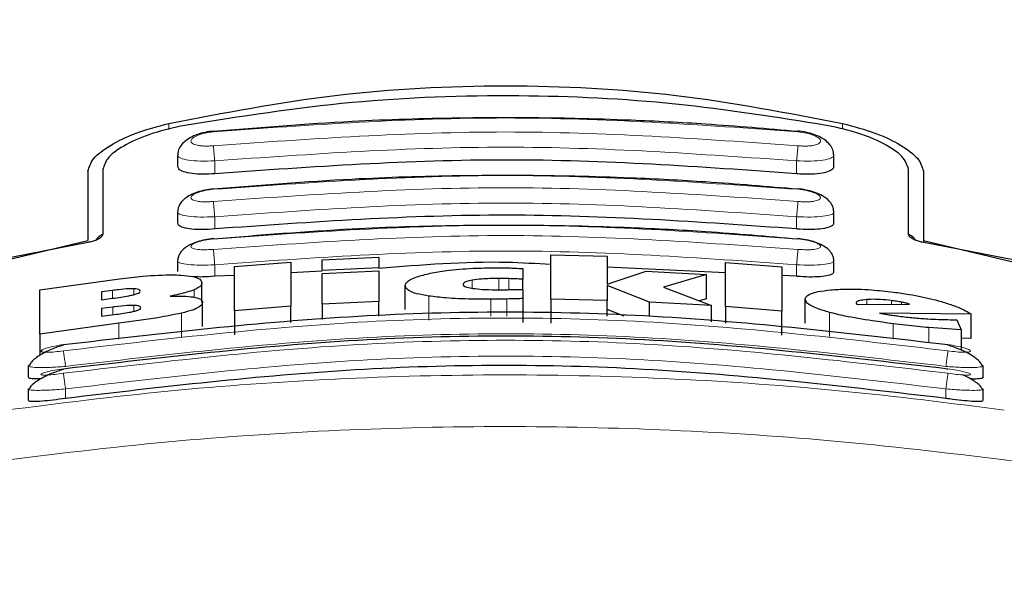
# Model space of a CAD drawing. Units: millimetres. Extents: x 0 to 210, y 0 to 297.
# Drawn here: x 145 to 147, y 232 to 233 of the extents above; entities that cross this region are included whole.
import ezdxf

# ---------------------------------------------------------------- set-up
doc = ezdxf.new("R2010")
doc.units = ezdxf.units.MM
doc.styles.add('SLDTEXTSTYLE0', font='TXT', dxfattribs={"width": 0.75})
doc.dimstyles.new('SLDDIMSTYLE3', dxfattribs={"dimtxt": 3.5, "dimasz": 3.302, "dimexe": 0, "dimexo": 0.0625, "dimgap": 0.875, "dimtad": 1, "dimlfac": 20, "dimrnd": 1e-09, "dimzin": 12, "dimdsep": 46, "dimtxsty": 'SLDTEXTSTYLE0', "dimsah": 1, "dimcen": 0.09, "dimadec": 0, "dimazin": 3, "dimtfac": 1, "dimtofl": 0, "dimtmove": 0, "dimatfit": 3, "dimfxl": 0, "dimfrac": 2, "dimtolj": 1, "dimtzin": 12, "dimarcsym": 0})

# ---------------------------------------------------------------- blocks, each defined once
blk = doc.blocks.new('_D_7')
at = {"color": 7, "linetype": 'Continuous', "lineweight": 0}
for p, q in [((143.2062, 233.5849), (143.2062, 215.3774)), ((165.7062, 233.5849), (165.7062, 215.3774)), ((165.7062, 216.3774), (143.2062, 216.3774))]:
    blk.add_line(p, q, dxfattribs=at)
at = {"color": 7, "linetype": 'Continuous', "lineweight": 18}
for points in [[(143.2062, 216.3774), (146.5082, 215.8774), (146.5082, 216.8774)], [(165.7062, 216.3774), (162.4042, 216.8774), (162.4042, 215.8774)]]:
    blk.add_solid(points, dxfattribs=at)
at = {"color": 7, "linetype": 'Continuous', "lineweight": 18, "insert": (150.577, 220.8891), "char_height": 3.5, "attachment_point": 1, "style": 'SLDTEXTSTYLE0'}
blk.add_mtext('450', dxfattribs=at)
blk = doc.blocks.new('_D_8')
at = {"color": 7, "linetype": 'Continuous', "lineweight": 0}
for p, q in [((141.4561, 234.4488), (141.4561, 207.3471)), ((167.4562, 234.4488), (167.4562, 207.3471)), ((167.4562, 208.3471), (141.4561, 208.3471))]:
    blk.add_line(p, q, dxfattribs=at)
at = {"color": 7, "linetype": 'Continuous', "lineweight": 18}
for points in [[(141.4561, 208.3471), (144.7581, 207.8471), (144.7581, 208.8471)], [(167.4562, 208.3471), (164.1542, 208.8471), (164.1542, 207.8471)]]:
    blk.add_solid(points, dxfattribs=at)
at = {"color": 7, "linetype": 'Continuous', "lineweight": 18, "insert": (150.577, 212.8588), "char_height": 3.5, "attachment_point": 1, "style": 'SLDTEXTSTYLE0'}
blk.add_mtext('520', dxfattribs=at)

msp = doc.modelspace()

# ---------------------------------------------------------------- linework, layer by layer
at = {"color": 8, "linetype": 'Continuous', "lineweight": 18}
for p, q in [((145.16664, 232.74691), (145.16664, 232.73696)), ((146.29567, 232.73732), (146.29567, 232.74691)), ((145.24365, 232.66264), (145.24365, 232.6842)), ((146.21865, 232.66264), (146.21865, 232.6842)), ((145.24365, 232.57016), (145.24364, 232.59056)), ((146.21865, 232.57016), (146.21865, 232.59056)), ((145.24365, 232.49083), (145.24364, 232.51012)), ((146.21865, 232.49083), (146.21865, 232.51012)), ((145.67517, 232.47064), (145.67517, 232.48435)), ((145.71943, 232.46824), (145.71943, 232.48721)), ((145.73637, 232.46841), (145.73637, 232.48691)), ((145.07216, 232.45393), (145.07216, 232.46705)), ((145.10796, 232.46004), (145.10796, 232.46988)), ((145.20905, 232.45577), (145.20905, 232.46825)), ((145.60249, 232.41751), (145.60249, 232.45765)), ((145.70604, 232.42405), (145.70604, 232.45237)), ((145.73282, 232.42405), (145.73282, 232.4527)), ((146.3361, 232.44357), (146.3361, 232.45179)), ((146.37735, 232.44392), (146.37735, 232.45013)), ((146.39457, 232.44407), (146.39457, 232.44742)), ((145.07271, 232.42631), (145.07271, 232.43919)), ((145.10823, 232.43218), (145.10823, 232.4419)), ((145.18808, 232.38872), (145.18808, 232.42906)), ((146.27367, 232.38998), (146.27367, 232.43033)), ((145.08282, 232.38534), (145.08282, 232.41225)), ((146.38036, 232.38526), (146.38036, 232.41134)), ((146.4402, 232.37947), (146.4402, 232.40472)), ((144.99365, 232.30208), (144.99365, 232.28614)), ((146.46865, 232.28614), (146.46865, 232.30208))]:
    msp.add_line(p, q, dxfattribs=at)
at = {"color": 7, "linetype": 'Continuous', "lineweight": 25}
for p, q in [((145.18115, 232.69378), (145.18115, 232.67573)), ((146.28115, 232.67574), (146.28115, 232.69378)), ((145.03115, 232.66696), (145.03115, 232.55093)), ((145.05615, 232.6698), (145.05615, 232.56121)), ((146.40615, 232.56121), (146.40615, 232.6698)), ((146.43115, 232.66696), (146.43115, 232.55093)), ((145.18115, 232.59859), (145.18115, 232.58068)), ((146.28115, 232.58069), (146.28115, 232.59859)), ((144.75939, 232.48615), (145.03115, 232.55093)), ((145.03065, 232.54747), (144.77717, 232.49779)), ((146.43115, 232.55093), (146.70292, 232.48615)), ((146.43115, 232.55093), (146.43115, 232.54758)), ((146.68259, 232.49837), (146.43165, 232.54747)), ((145.80659, 232.45259), (145.80659, 232.52669)), ((145.80659, 232.52669), (145.90113, 232.52445)), ((145.18115, 232.51664), (145.18115, 232.49884)), ((145.27654, 232.50728), (145.37107, 232.51473)), ((145.37107, 232.51473), (145.37107, 232.44056)), ((145.4238, 232.51813), (145.51834, 232.52287)), ((145.4238, 232.50033), (145.4238, 232.51813)), ((145.51834, 232.52287), (145.51834, 232.50507)), ((145.90113, 232.52445), (145.90113, 232.47749)), ((146.09921, 232.44), (146.09921, 232.51417)), ((146.09921, 232.51417), (146.19375, 232.50657)), ((146.28115, 232.49885), (146.28115, 232.51664)), ((145.27654, 232.49238), (145.24365, 232.49083)), ((145.27654, 232.43307), (145.27654, 232.50728)), ((145.4238, 232.49932), (145.37107, 232.49684)), ((145.51834, 232.50507), (145.4238, 232.50033)), ((145.4238, 232.50033), (145.4238, 232.50031)), ((145.4238, 232.49536), (145.51834, 232.50011)), ((145.4238, 232.44398), (145.4238, 232.49536)), ((145.51834, 232.50506), (145.51834, 232.50507)), ((145.51834, 232.50011), (145.51834, 232.44875)), ((145.7596, 232.50371), (145.7596, 232.48588)), ((146.09921, 232.49651), (145.90113, 232.50594)), ((145.90113, 232.47749), (145.9667, 232.49913)), ((145.9667, 232.49913), (146.06752, 232.49356)), ((146.06752, 232.49356), (145.99566, 232.47278)), ((146.06752, 232.4532), (146.06752, 232.49356)), ((146.19375, 232.50657), (146.19375, 232.43236)), ((146.21865, 232.49083), (146.19375, 232.49201)), ((144.95031, 232.46813), (145.08391, 232.4867)), ((145.22216, 232.44736), (145.22216, 232.47985)), ((145.56287, 232.43513), (145.56287, 232.47534)), ((145.7596, 232.46919), (145.7596, 232.48588)), ((145.90113, 232.47529), (145.90113, 232.45034)), ((145.97216, 232.44751), (145.90113, 232.47529)), ((144.95031, 232.39371), (144.95031, 232.46813)), ((145.07216, 232.46705), (145.05386, 232.46467)), ((145.05386, 232.46467), (145.05386, 232.45155)), ((145.7596, 232.46893), (145.7596, 232.45341)), ((145.99566, 232.47278), (146.07626, 232.44159)), ((145.05386, 232.45155), (145.07216, 232.45393)), ((145.22326, 232.40657), (145.22326, 232.44694)), ((145.51834, 232.44875), (145.4238, 232.44398)), ((145.4238, 232.44398), (145.4238, 232.41829)), ((145.51834, 232.42405), (145.51834, 232.44875)), ((145.7596, 232.45341), (145.7596, 232.4133)), ((145.90113, 232.45034), (145.80659, 232.45259)), ((145.80659, 232.45259), (145.80659, 232.41247)), ((145.90113, 232.42405), (145.90113, 232.45034)), ((146.07626, 232.44159), (145.97216, 232.44751)), ((145.97216, 232.42405), (145.97216, 232.44751)), ((146.06752, 232.4532), (146.05532, 232.44969)), ((146.23309, 232.41217), (146.23309, 232.45254)), ((146.31861, 232.44618), (146.31888, 232.44492)), ((146.31888, 232.44492), (146.32025, 232.44344)), ((146.32025, 232.44344), (146.40768, 232.44418)), ((145.07271, 232.43919), (145.05386, 232.43674)), ((145.05386, 232.43674), (145.05386, 232.42386)), ((145.05386, 232.42386), (145.07517, 232.42663)), ((145.37107, 232.44056), (145.27654, 232.43307)), ((145.27654, 232.43307), (145.27654, 232.39281)), ((145.37107, 232.4132), (145.37107, 232.44056)), ((145.92939, 232.42405), (145.90113, 232.43508)), ((146.07626, 232.41464), (146.07626, 232.44159)), ((146.19375, 232.43236), (146.09921, 232.44)), ((146.09921, 232.44), (146.09921, 232.41243)), ((146.19375, 232.39209), (146.19375, 232.43236)), ((146.51123, 232.42738), (146.35741, 232.42917)), ((146.51123, 232.3867), (146.51123, 232.42738)), ((145.08282, 232.41225), (144.95031, 232.39371)), ((146.48719, 232.41809), (146.49457, 232.40092)), ((144.95031, 232.39371), (144.95031, 232.35822)), ((146.49457, 232.40092), (146.4402, 232.40472)), ((146.49457, 232.40092), (146.49457, 232.36718)), ((146.51123, 232.3867), (146.49457, 232.38692)), ((144.93118, 232.34097), (144.93427, 232.34316)), ((146.528, 232.34318), (146.53113, 232.34097)), ((144.93115, 232.34098), (144.93115, 232.32201)), ((146.53115, 232.32203), (146.53115, 232.34098)), ((144.93115, 232.30175), (144.93115, 232.2828)), ((144.93116, 232.30175), (144.93418, 232.30344)), ((146.5281, 232.30346), (146.53114, 232.30175)), ((146.53115, 232.28281), (146.53115, 232.30175))]:
    msp.add_line(p, q, dxfattribs=at)
for points, knots in [([(145.16664, 232.74691), (145.25897, 232.76471), (145.4436, 232.80033), (145.73115, 232.81487), (146.0187, 232.80033), (146.20334, 232.76471), (146.29567, 232.74691)], [0, 0, 0, 0, 0.2500396, 0.4999981, 0.7499594, 1, 1, 1, 1]), ([(146.26879, 232.74377), (146.18493, 232.75715), (146.01569, 232.78414), (145.74782, 232.7968), (145.47019, 232.78721), (145.28641, 232.75836), (145.19352, 232.74377)], [0, 0, 0, 0, 0.2377077, 0.4797224, 0.7370274, 1, 1, 1, 1]), ([(146.22089, 232.73337), (146.16936, 232.7378), (146.07635, 232.74579), (145.95161, 232.75214), (145.85543, 232.75518), (145.75918, 232.75669), (145.63478, 232.75625), (145.45578, 232.75089), (145.31886, 232.7397), (145.24142, 232.73337)], [0, 0, 0, 0, 0.1581682, 0.2854878, 0.3819442, 0.4524815, 0.579889, 0.7624009, 1, 1, 1, 1]), ([(145.03115, 232.66696), (145.03311, 232.67391), (145.037, 232.6877), (145.06655, 232.71032), (145.10953, 232.73166), (145.1476, 232.74182), (145.16664, 232.74691)], [0, 0, 0, 0, 0.2528098, 0.5020837, 0.7510451, 1, 1, 1, 1]), ([(145.19352, 232.74377), (145.17459, 232.73952), (145.13677, 232.73102), (145.0928, 232.71165), (145.06219, 232.69026), (145.05816, 232.67661), (145.05615, 232.6698)], [0, 0, 0, 0, 0.2440355, 0.4875417, 0.7444773, 1, 1, 1, 1]), ([(146.40615, 232.6698), (146.40396, 232.67691), (146.39959, 232.69114), (146.36598, 232.71378), (146.32066, 232.73249), (146.28431, 232.7404), (146.26879, 232.74377)], [0, 0, 0, 0, 0.2664721, 0.5328205, 0.8005421, 1, 1, 1, 1]), ([(146.29567, 232.74691), (146.31451, 232.74189), (146.3522, 232.73184), (146.39516, 232.71067), (146.42515, 232.68797), (146.42914, 232.67402), (146.43115, 232.66696)], [0, 0, 0, 0, 0.2463386, 0.4927235, 0.7432798, 1, 1, 1, 1]), ([(145.24131, 232.73417), (145.23667, 232.73356), (145.22751, 232.73236), (145.21441, 232.72866), (145.20282, 232.72364), (145.19317, 232.71719), (145.18615, 232.70944), (145.18207, 232.70182), (145.18177, 232.69668), (145.18166, 232.69475)], [0, 0, 0, 0, 0.160995, 0.3184155, 0.4729487, 0.6245391, 0.7723347, 0.9143701, 1, 1, 1, 1]), ([(146.28064, 232.69476), (146.28052, 232.6967), (146.28022, 232.70186), (146.27609, 232.70951), (146.26898, 232.71729), (146.25919, 232.72377), (146.24742, 232.72881), (146.2341, 232.7325), (146.22481, 232.73366), (146.22011, 232.73425)], [0, 0, 0, 0, 0.08523503, 0.22673659, 0.37425456, 0.52581994, 0.68056662, 0.83840484, 1, 1, 1, 1]), ([(145.24365, 232.66264), (145.23683, 232.66218), (145.22319, 232.66127), (145.20481, 232.66253), (145.19082, 232.66571), (145.18232, 232.67026), (145.1819, 232.67403), (145.18172, 232.67573)], [0, 0, 0, 0, 0.2069533, 0.413956, 0.6202789, 0.8293929, 1, 1, 1, 1]), ([(146.21865, 232.66264), (146.05688, 232.67412), (145.73189, 232.69719), (145.40688, 232.67419), (145.24365, 232.66264)], [0, 0, 0, 0, 0.4977574, 1, 1, 1, 1]), ([(146.28027, 232.67574), (146.28051, 232.6749), (146.28141, 232.67174), (146.27517, 232.66727), (146.26244, 232.66324), (146.24458, 232.66147), (146.22915, 232.66173), (146.22051, 232.66248), (146.21865, 232.66264)], [0, 0, 0, 0, 0.0810377, 0.3065809, 0.5250439, 0.7362488, 0.9431719, 1, 1, 1, 1]), ([(146.22088, 232.63656), (146.16935, 232.64098), (146.07635, 232.64898), (145.95161, 232.65533), (145.85543, 232.65838), (145.75918, 232.65988), (145.63478, 232.65944), (145.45579, 232.65408), (145.31887, 232.64288), (145.24143, 232.63656)], [0, 0, 0, 0, 0.1581719, 0.2854912, 0.381946, 0.4524821, 0.5798873, 0.7623965, 1, 1, 1, 1]), ([(145.24131, 232.63743), (145.23661, 232.63681), (145.22735, 232.6356), (145.21419, 232.63203), (145.20266, 232.62727), (145.19317, 232.62123), (145.18628, 232.61402), (145.18215, 232.60666), (145.18171, 232.60149), (145.18154, 232.59937)], [0, 0, 0, 0, 0.1635371, 0.3221222, 0.4762707, 0.6257232, 0.7694357, 0.9053627, 1, 1, 1, 1]), ([(146.28077, 232.59938), (146.28058, 232.6015), (146.28014, 232.60669), (146.27597, 232.61407), (146.26899, 232.62132), (146.25936, 232.62739), (146.24766, 232.63217), (146.23427, 232.63573), (146.22489, 232.63691), (146.22012, 232.63751)], [0, 0, 0, 0, 0.0941656, 0.2296174, 0.3730958, 0.5225509, 0.6769165, 0.835908, 1, 1, 1, 1]), ([(146.21865, 232.57016), (146.05689, 232.58165), (145.73189, 232.60473), (145.40689, 232.58171), (145.24365, 232.57016)], [0, 0, 0, 0, 0.49775436, 1, 1, 1, 1]), ([(145.24365, 232.57016), (145.23677, 232.56967), (145.22301, 232.5687), (145.20451, 232.56957), (145.19053, 232.57219), (145.1822, 232.57603), (145.18191, 232.57927), (145.18178, 232.58069)], [0, 0, 0, 0, 0.2094706, 0.4189973, 0.6275352, 0.8375183, 1, 1, 1, 1]), ([(146.22087, 232.55301), (146.16935, 232.55744), (146.07634, 232.56545), (145.95161, 232.57181), (145.85543, 232.57486), (145.75918, 232.57637), (145.63478, 232.57593), (145.45579, 232.57056), (145.31887, 232.55935), (145.24143, 232.55301)], [0, 0, 0, 0, 0.15816813, 0.28548778, 0.38194423, 0.45248151, 0.57988903, 0.76240092, 1, 1, 1, 1]), ([(146.28028, 232.58069), (146.28051, 232.57995), (146.28137, 232.5772), (146.27518, 232.57343), (146.26258, 232.57012), (146.24483, 232.56881), (146.22934, 232.56922), (146.22059, 232.56999), (146.21865, 232.57016)], [0, 0, 0, 0, 0.0821908, 0.3042509, 0.520694, 0.7319952, 0.940737, 1, 1, 1, 1]), ([(145.05615, 232.56121), (145.05559, 232.55956), (145.0546, 232.55666), (145.04802, 232.55259), (145.04078, 232.54977), (145.03485, 232.54822), (145.03156, 232.54763), (145.03065, 232.54747)], [0, 0, 0, 0, 0.3477831, 0.6158301, 0.8027454, 0.9455411, 1, 1, 1, 1]), ([(145.05615, 232.56132), (145.05293, 232.55937), (145.04777, 232.55624), (145.04528, 232.55267), (145.04435, 232.55133)], [0, 0, 0, 0, 0.6249752, 1, 1, 1, 1]), ([(146.41807, 232.55119), (146.41711, 232.55258), (146.41459, 232.5562), (146.40937, 232.55937), (146.40615, 232.56132)], [0, 0, 0, 0, 0.382822, 1, 1, 1, 1]), ([(146.43165, 232.54747), (146.42916, 232.54797), (146.42419, 232.54895), (146.41693, 232.55144), (146.41003, 232.55497), (146.40656, 232.55849), (146.40624, 232.56059), (146.40615, 232.56121)], [0, 0, 0, 0, 0.1508566, 0.3004873, 0.5414975, 0.8659348, 1, 1, 1, 1]), ([(145.24131, 232.55394), (145.23666, 232.55334), (145.2275, 232.55214), (145.21444, 232.54878), (145.20301, 232.54434), (145.19358, 232.53873), (145.18667, 232.53202), (145.18233, 232.52487), (145.18169, 232.51964), (145.18141, 232.51731)], [0, 0, 0, 0, 0.1626813, 0.3201267, 0.472736, 0.6201203, 0.7611063, 0.8936009, 1, 1, 1, 1]), ([(146.28092, 232.51723), (146.28066, 232.51953), (146.28008, 232.52475), (146.27587, 232.53186), (146.26904, 232.53858), (146.25957, 232.54426), (146.24793, 232.54878), (146.23445, 232.55222), (146.22497, 232.55341), (146.22014, 232.55402)], [0, 0, 0, 0, 0.1022705, 0.2319683, 0.371636, 0.5191545, 0.6732558, 0.8334476, 1, 1, 1, 1]), ([(145.80659, 232.51044), (145.78218, 232.5119), (145.6861, 232.51763), (145.59001, 232.5097), (145.51834, 232.50378)], [0, 0, 0, 0, 0.2540635, 1, 1, 1, 1]), ([(145.08391, 232.4867), (145.09694, 232.48821), (145.12758, 232.49176), (145.16369, 232.49369), (145.18252, 232.49291), (145.18685, 232.49273)], [0, 0, 0, 0, 0.3628301, 0.8534789, 1, 1, 1, 1]), ([(145.18685, 232.49273), (145.19406, 232.49205), (145.20849, 232.4907), (145.22031, 232.48592), (145.22152, 232.48194), (145.22216, 232.47985)], [0, 0, 0, 0, 0.3219628, 0.6437707, 1, 1, 1, 1]), ([(145.56287, 232.47534), (145.5634, 232.47728), (145.56471, 232.48206), (145.57803, 232.48943), (145.59661, 232.49387), (145.60468, 232.4958)], [0, 0, 0, 0, 0.2781886, 0.6864108, 1, 1, 1, 1]), ([(145.60468, 232.4958), (145.61344, 232.4974), (145.6344, 232.50124), (145.67299, 232.50448), (145.70128, 232.50491), (145.71369, 232.5051)], [0, 0, 0, 0, 0.2871149, 0.6872758, 1, 1, 1, 1]), ([(145.71369, 232.5051), (145.71685, 232.5051), (145.72461, 232.5051), (145.73233, 232.50491), (145.73692, 232.5048)], [0, 0, 0, 0, 0.4056229, 1, 1, 1, 1]), ([(145.73692, 232.5048), (145.74, 232.50469), (145.74766, 232.50443), (145.75513, 232.50398), (145.7596, 232.50371)], [0, 0, 0, 0, 0.40261406, 1, 1, 1, 1]), ([(146.28028, 232.49884), (146.28051, 232.4982), (146.28134, 232.49585), (146.2752, 232.49276), (146.26273, 232.49015), (146.24506, 232.48929), (146.2295, 232.48986), (146.22065, 232.49065), (146.21865, 232.49083)], [0, 0, 0, 0, 0.0826126, 0.3017948, 0.5167009, 0.7282438, 0.9386103, 1, 1, 1, 1]), ([(145.24365, 232.49083), (145.23665, 232.49028), (145.22363, 232.48926), (145.21267, 232.48974), (145.2076, 232.48996)], [0, 0, 0, 0, 0.5384395, 1, 1, 1, 1]), ([(145.22216, 232.47985), (145.22195, 232.47865), (145.22151, 232.47623), (145.21769, 232.47231), (145.21197, 232.46962), (145.20905, 232.46825)], [0, 0, 0, 0, 0.3259485, 0.6562923, 1, 1, 1, 1]), ([(145.60249, 232.45765), (145.59528, 232.45893), (145.57783, 232.462), (145.56481, 232.4682), (145.56346, 232.47318), (145.56287, 232.47534)], [0, 0, 0, 0, 0.2849008, 0.6890922, 1, 1, 1, 1]), ([(145.67517, 232.48435), (145.67172, 232.48362), (145.66484, 232.48217), (145.66026, 232.47957), (145.65981, 232.4779), (145.6596, 232.47714)], [0, 0, 0, 0, 0.3528271, 0.7048791, 1, 1, 1, 1]), ([(145.6596, 232.47714), (145.66007, 232.47604), (145.66102, 232.47383), (145.66864, 232.47166), (145.67457, 232.47073), (145.67599, 232.47051)], [0, 0, 0, 0, 0.4301844, 0.8641336, 1, 1, 1, 1]), ([(145.71943, 232.48721), (145.70953, 232.48708), (145.69335, 232.48687), (145.68025, 232.48505), (145.67517, 232.48435)], [0, 0, 0, 0, 0.6122126, 1, 1, 1, 1]), ([(145.73637, 232.48691), (145.73357, 232.48699), (145.72796, 232.48717), (145.72228, 232.48719), (145.71943, 232.48721)], [0, 0, 0, 0, 0.498499, 1, 1, 1, 1]), ([(145.7596, 232.48588), (145.75574, 232.48607), (145.74803, 232.48646), (145.74026, 232.48676), (145.73637, 232.48691)], [0, 0, 0, 0, 0.49991662, 1, 1, 1, 1]), ([(145.10796, 232.46988), (145.10536, 232.46987), (145.09759, 232.46985), (145.08494, 232.46862), (145.07559, 232.46747), (145.07216, 232.46705)], [0, 0, 0, 0, 0.2410147, 0.7221307, 1, 1, 1, 1]), ([(145.07216, 232.45393), (145.08158, 232.45517), (145.09403, 232.45679), (145.10462, 232.45922), (145.1072, 232.45981)], [0, 0, 0, 0, 0.7563682, 1, 1, 1, 1]), ([(145.1072, 232.45981), (145.10945, 232.46044), (145.11395, 232.46171), (145.11799, 232.46386), (145.11839, 232.46515), (145.11861, 232.46585)], [0, 0, 0, 0, 0.3148951, 0.6305024, 1, 1, 1, 1]), ([(145.11861, 232.46585), (145.11824, 232.46691), (145.11768, 232.46849), (145.11254, 232.46964), (145.1092, 232.46982), (145.10796, 232.46988)], [0, 0, 0, 0, 0.5594694, 0.8365983, 1, 1, 1, 1]), ([(145.20905, 232.46825), (145.20519, 232.46684), (145.19459, 232.46296), (145.17871, 232.45954), (145.16861, 232.45737)], [0, 0, 0, 0, 0.3640682, 1, 1, 1, 1]), ([(145.67599, 232.47051), (145.68111, 232.46992), (145.69247, 232.46862), (145.70858, 232.46825), (145.71808, 232.46824), (145.71998, 232.46824)], [0, 0, 0, 0, 0.3961484, 0.8796346, 1, 1, 1, 1]), ([(145.71998, 232.46824), (145.72281, 232.46825), (145.72847, 232.46828), (145.73411, 232.46837), (145.73693, 232.46841)], [0, 0, 0, 0, 0.4992391, 1, 1, 1, 1]), ([(145.73693, 232.46841), (145.74072, 232.46849), (145.74831, 232.46863), (145.75583, 232.46883), (145.7596, 232.46893)], [0, 0, 0, 0, 0.4996078, 1, 1, 1, 1]), ([(146.23309, 232.45254), (146.23376, 232.4546), (146.23533, 232.45945), (146.25017, 232.46505), (146.26827, 232.46716), (146.27578, 232.46804)], [0, 0, 0, 0, 0.3006297, 0.7095847, 1, 1, 1, 1]), ([(146.27578, 232.46804), (146.28427, 232.4686), (146.30399, 232.46992), (146.341, 232.46879), (146.36847, 232.46572), (146.38091, 232.46433)], [0, 0, 0, 0, 0.2922089, 0.6795419, 1, 1, 1, 1]), ([(146.38091, 232.46433), (146.38975, 232.46311), (146.41309, 232.45989), (146.4407, 232.45414), (146.45682, 232.44966), (146.46117, 232.44846)], [0, 0, 0, 0, 0.3079867, 0.8134635, 1, 1, 1, 1]), ([(145.16861, 232.45737), (145.17422, 232.45753), (145.18741, 232.45792), (145.20107, 232.45713), (145.20749, 232.45604), (145.20932, 232.45573)], [0, 0, 0, 0, 0.3456749, 0.8132413, 1, 1, 1, 1]), ([(145.22326, 232.44694), (145.22225, 232.44434), (145.22067, 232.44025), (145.20695, 232.43401), (145.19454, 232.43076), (145.18808, 232.42906)], [0, 0, 0, 0, 0.4558564, 0.7169325, 1, 1, 1, 1]), ([(145.20932, 232.45573), (145.21218, 232.45502), (145.22052, 232.45295), (145.22308, 232.44962), (145.22324, 232.44725), (145.22326, 232.44694)], [0, 0, 0, 0, 0.3116626, 0.9078311, 1, 1, 1, 1]), ([(145.70604, 232.45237), (145.69545, 232.45239), (145.66955, 232.45242), (145.63229, 232.45393), (145.61167, 232.45651), (145.60249, 232.45765)], [0, 0, 0, 0, 0.2772765, 0.6781864, 1, 1, 1, 1]), ([(145.73282, 232.4527), (145.72892, 232.45263), (145.72002, 232.45247), (145.71107, 232.45241), (145.70604, 232.45237)], [0, 0, 0, 0, 0.4382733, 1, 1, 1, 1]), ([(145.7596, 232.45341), (145.75624, 232.4533), (145.74739, 232.45302), (145.7384, 232.45282), (145.73282, 232.4527)], [0, 0, 0, 0, 0.3794873, 1, 1, 1, 1]), ([(146.27367, 232.43033), (146.26656, 232.43242), (146.24953, 232.43742), (146.23531, 232.44514), (146.23379, 232.45021), (146.23309, 232.45254)], [0, 0, 0, 0, 0.2789383, 0.6687099, 1, 1, 1, 1]), ([(146.3361, 232.45179), (146.33174, 232.45133), (146.32299, 232.45041), (146.3189, 232.44805), (146.31866, 232.44652), (146.31861, 232.44618)], [0, 0, 0, 0, 0.4365939, 0.8754193, 1, 1, 1, 1]), ([(146.37735, 232.45013), (146.37123, 232.45079), (146.35897, 232.45212), (146.34512, 232.45231), (146.33838, 232.45192), (146.3361, 232.45179)], [0, 0, 0, 0, 0.3976495, 0.7960946, 1, 1, 1, 1]), ([(146.39457, 232.44742), (146.3918, 232.44793), (146.38618, 232.44895), (146.38032, 232.44973), (146.37735, 232.45013)], [0, 0, 0, 0, 0.49340893, 1, 1, 1, 1]), ([(146.40768, 232.44418), (146.4057, 232.44477), (146.40181, 232.44594), (146.39695, 232.44693), (146.39457, 232.44742)], [0, 0, 0, 0, 0.5104406, 1, 1, 1, 1]), ([(146.46117, 232.44846), (146.46827, 232.44626), (146.48768, 232.44025), (146.50294, 232.43292), (146.50983, 232.42831), (146.51123, 232.42738)], [0, 0, 0, 0, 0.3147427, 0.8608285, 1, 1, 1, 1]), ([(144.99006, 232.37638), (145.15423, 232.39545), (145.48258, 232.43358), (145.97972, 232.43358), (146.30807, 232.39545), (146.47225, 232.37638)], [0, 0, 0, 0, 0.3333346, 0.6666651, 1, 1, 1, 1]), ([(145.10823, 232.4419), (145.10446, 232.44186), (145.09474, 232.44175), (145.08192, 232.44035), (145.07388, 232.43934), (145.07271, 232.43919)], [0, 0, 0, 0, 0.350839, 0.9051775, 1, 1, 1, 1]), ([(145.07517, 232.42663), (145.08388, 232.42778), (145.09585, 232.42936), (145.10585, 232.43163), (145.10857, 232.43225)], [0, 0, 0, 0, 0.7276661, 1, 1, 1, 1]), ([(145.18808, 232.42906), (145.17503, 232.42641), (145.14285, 232.41988), (145.10521, 232.41509), (145.08282, 232.41225)], [0, 0, 0, 0, 0.4052496, 1, 1, 1, 1]), ([(145.1197, 232.43811), (145.11933, 232.43905), (145.11874, 232.44054), (145.11347, 232.44166), (145.10964, 232.44183), (145.10823, 232.4419)], [0, 0, 0, 0, 0.5153014, 0.8206325, 1, 1, 1, 1]), ([(145.10857, 232.43225), (145.11035, 232.43274), (145.11387, 232.43372), (145.11868, 232.4358), (145.11929, 232.43717), (145.1197, 232.43811)], [0, 0, 0, 0, 0.2459568, 0.487429, 1, 1, 1, 1]), ([(146.38036, 232.41134), (146.36883, 232.41287), (146.34078, 232.41659), (146.3028, 232.42308), (146.28195, 232.42827), (146.27367, 232.43033)], [0, 0, 0, 0, 0.2958527, 0.7200915, 1, 1, 1, 1]), ([(146.35741, 232.42917), (146.35988, 232.4287), (146.36484, 232.42775), (146.37007, 232.42691), (146.3727, 232.42648)], [0, 0, 0, 0, 0.49669948, 1, 1, 1, 1]), ([(146.3727, 232.42648), (146.37563, 232.42604), (146.38151, 232.42515), (146.38747, 232.42438), (146.39047, 232.424)], [0, 0, 0, 0, 0.4969422, 1, 1, 1, 1]), ([(146.4402, 232.40472), (146.4341, 232.40531), (146.42129, 232.40654), (146.40123, 232.40876), (146.38734, 232.41048), (146.38036, 232.41134)], [0, 0, 0, 0, 0.3112109, 0.6540623, 1, 1, 1, 1]), ([(146.39047, 232.424), (146.39861, 232.42303), (146.4151, 232.42107), (146.43053, 232.42001), (146.43833, 232.41947)], [0, 0, 0, 0, 0.4939013, 1, 1, 1, 1]), ([(146.43833, 232.41947), (146.4444, 232.41914), (146.45619, 232.41849), (146.47245, 232.41807), (146.48226, 232.41808), (146.48719, 232.41809)], [0, 0, 0, 0, 0.3455237, 0.6712729, 1, 1, 1, 1]), ([(144.99003, 232.33588), (145.1542, 232.35507), (145.48255, 232.39346), (145.97975, 232.39346), (146.3081, 232.35507), (146.47228, 232.33588)], [0, 0, 0, 0, 0.33333458, 0.6666651, 1, 1, 1, 1]), ([(144.99031, 232.37533), (144.99028, 232.37552), (144.99005, 232.3769), (144.99005, 232.37662), (144.99006, 232.37638)], [0, 0, 0, 0, 0.1364512, 1, 1, 1, 1]), ([(146.47225, 232.37638), (146.47225, 232.37661), (146.47225, 232.37688), (146.47201, 232.37546), (146.47198, 232.37524)], [0, 0, 0, 0, 0.8439455, 1, 1, 1, 1]), ([(144.9903, 232.37543), (144.98696, 232.37446), (144.98011, 232.37245), (144.96932, 232.36825), (144.95869, 232.36326), (144.94888, 232.35761), (144.94086, 232.35164), (144.9357, 232.34673), (144.93438, 232.34405), (144.93398, 232.34324)], [0, 0, 0, 0, 0.1392015, 0.2860137, 0.4395339, 0.5985968, 0.7619011, 0.9281084, 1, 1, 1, 1]), ([(146.52828, 232.34326), (146.52786, 232.34408), (146.5265, 232.34678), (146.52123, 232.35173), (146.51305, 232.35772), (146.50307, 232.3634), (146.49228, 232.3684), (146.48166, 232.37249), (146.47505, 232.37441), (146.47199, 232.37529)], [0, 0, 0, 0, 0.0733788, 0.2415692, 0.4068065, 0.567741, 0.7230541, 0.8715756, 1, 1, 1, 1]), ([(146.46865, 232.28614), (146.30014, 232.30581), (145.97154, 232.34417), (145.47679, 232.34308), (145.15519, 232.30518), (144.99365, 232.28614)], [0, 0, 0, 0, 0.3437841, 0.6703737, 1, 1, 1, 1]), ([(144.99029, 232.33472), (144.98703, 232.33375), (144.98032, 232.33176), (144.96971, 232.32771), (144.95919, 232.32297), (144.9494, 232.31765), (144.94127, 232.31209), (144.93578, 232.30728), (144.93424, 232.30458), (144.93368, 232.3036)], [0, 0, 0, 0, 0.1353387, 0.2782622, 0.4279826, 0.5834235, 0.7433402, 0.9064021, 1, 1, 1, 1]), ([(144.99031, 232.33464), (144.99028, 232.33478), (144.99005, 232.33616), (144.99004, 232.33601), (144.99003, 232.33588)], [0, 0, 0, 0, 0.105122, 1, 1, 1, 1]), ([(146.47198, 232.33454), (146.47201, 232.33472), (146.47225, 232.33614), (146.47227, 232.336), (146.47228, 232.33588)], [0, 0, 0, 0, 0.1266286, 1, 1, 1, 1]), ([(144.95196, 232.31886), (144.94789, 232.31878), (144.93892, 232.3186), (144.93194, 232.31976), (144.93192, 232.32137), (144.93191, 232.32202)], [0, 0, 0, 0, 0.3329011, 0.7335961, 1, 1, 1, 1]), ([(146.52858, 232.30361), (146.528, 232.30461), (146.52642, 232.30732), (146.52082, 232.31216), (146.5125, 232.31774), (146.50419, 232.32231), (146.49859, 232.32475), (146.49672, 232.32557)], [0, 0, 0, 0, 0.1444209, 0.3951207, 0.6409533, 0.8798833, 1, 1, 1, 1]), ([(146.53029, 232.32202), (146.53051, 232.32159), (146.53127, 232.32009), (146.52483, 232.31894), (146.51714, 232.31838), (146.51079, 232.31879), (146.51018, 232.31883)], [0, 0, 0, 0, 0.1631572, 0.5621574, 0.9576012, 1, 1, 1, 1]), ([(144.99365, 232.28614), (144.98659, 232.28516), (144.97245, 232.28319), (144.95357, 232.28132), (144.9396, 232.28067), (144.93182, 232.28116), (144.93191, 232.28234), (144.93194, 232.2828)], [0, 0, 0, 0, 0.217374, 0.4348032, 0.6506941, 0.8638663, 1, 1, 1, 1]), ([(146.53031, 232.2828), (146.53052, 232.28249), (146.53128, 232.28138), (146.52527, 232.28074), (146.51314, 232.281), (146.49568, 232.28256), (146.47994, 232.28451), (146.47082, 232.28583), (146.46865, 232.28614)], [0, 0, 0, 0, 0.0836186, 0.2950272, 0.5058827, 0.7182298, 0.9331741, 1, 1, 1, 1])]:
    msp.add_open_spline(points, degree=3, knots=knots, dxfattribs=at)
at = {"color": 8, "linetype": 'Continuous', "lineweight": 18}
for points, knots in [([(145.24137, 232.73299), (145.40463, 232.74453), (145.73115, 232.76761), (146.05768, 232.74453), (146.22094, 232.73299)], [0, 0, 0, 0, 0.4999999, 1, 1, 1, 1]), ([(145.24136, 232.70954), (145.23888, 232.70935), (145.23391, 232.70896), (145.22671, 232.70897), (145.22011, 232.70941), (145.21434, 232.71031), (145.20964, 232.71164), (145.20505, 232.71389), (145.20272, 232.71748), (145.20574, 232.72235), (145.21403, 232.72704), (145.22646, 232.73102), (145.23641, 232.73233), (145.24137, 232.73299)], [0, 0, 0, 0, 0.0625574, 0.1249845, 0.1873702, 0.2497563, 0.3121833, 0.3746849, 0.499436, 0.6246375, 0.7500289, 0.8752354, 1, 1, 1, 1]), ([(146.22094, 232.70954), (146.05768, 232.72108), (145.73115, 232.74416), (145.40463, 232.72108), (145.24136, 232.70954)], [0, 0, 0, 0, 0.4999999, 1, 1, 1, 1]), ([(146.22094, 232.73299), (146.2259, 232.73233), (146.23584, 232.73102), (146.24827, 232.72704), (146.25656, 232.72235), (146.25958, 232.71748), (146.25726, 232.71389), (146.25266, 232.71164), (146.24797, 232.71031), (146.2422, 232.70941), (146.23559, 232.70897), (146.2284, 232.70896), (146.22343, 232.70935), (146.22094, 232.70954)], [0, 0, 0, 0, 0.1247643, 0.2499714, 0.3753625, 0.5005641, 0.6253151, 0.6878167, 0.7502438, 0.8126297, 0.8750151, 0.9374424, 1, 1, 1, 1]), ([(145.24365, 232.6842), (145.24338, 232.68708), (145.24284, 232.69288), (145.24213, 232.70063), (145.2416, 232.70655), (145.24144, 232.70858), (145.24136, 232.70954)], [0, 0, 0, 0, 0.25924571, 0.52185396, 0.7726159, 1, 1, 1, 1]), ([(146.21865, 232.6842), (146.05615, 232.69569), (145.73115, 232.71866), (145.40615, 232.69569), (145.24365, 232.6842)], [0, 0, 0, 0, 0.5000005, 1, 1, 1, 1]), ([(146.21865, 232.6842), (146.21891, 232.6869), (146.21943, 232.69244), (146.22013, 232.70012), (146.22069, 232.70635), (146.22086, 232.70849), (146.22094, 232.70954)], [0, 0, 0, 0, 0.2429529, 0.5, 0.7570471, 1, 1, 1, 1]), ([(145.24365, 232.6842), (145.23551, 232.68394), (145.21924, 232.68341), (145.19892, 232.68514), (145.18718, 232.688), (145.18238, 232.69099), (145.18032, 232.69307), (145.18171, 232.69442), (145.18208, 232.69478)], [0, 0, 0, 0, 0.2365852, 0.4728164, 0.6969135, 0.8208314, 0.9524068, 1, 1, 1, 1]), ([(146.28022, 232.69479), (146.28059, 232.69443), (146.28199, 232.69307), (146.27993, 232.69099), (146.27513, 232.688), (146.26339, 232.68514), (146.24307, 232.68341), (146.2268, 232.68394), (146.21865, 232.6842)], [0, 0, 0, 0, 0.0480347, 0.1795303, 0.3033836, 0.5273969, 0.7635108, 1, 1, 1, 1]), ([(145.24135, 232.63654), (145.40462, 232.64808), (145.73115, 232.67117), (146.05769, 232.64808), (146.22096, 232.63654)], [0, 0, 0, 0, 0.5, 1, 1, 1, 1]), ([(145.24134, 232.61617), (145.23886, 232.61597), (145.23391, 232.61558), (145.22674, 232.61549), (145.22014, 232.61578), (145.21437, 232.61648), (145.20967, 232.61757), (145.20505, 232.61945), (145.20269, 232.62254), (145.20572, 232.62683), (145.21404, 232.63103), (145.22649, 232.63465), (145.2364, 232.63591), (145.24135, 232.63654)], [0, 0, 0, 0, 0.0626615, 0.1251972, 0.1876804, 0.2501276, 0.3125761, 0.3750541, 0.4996387, 0.6246141, 0.7498487, 0.8750569, 1, 1, 1, 1]), ([(146.22096, 232.61617), (146.05769, 232.62772), (145.73115, 232.65081), (145.40461, 232.62772), (145.24134, 232.61617)], [0, 0, 0, 0, 0.4999999, 1, 1, 1, 1]), ([(146.22096, 232.63654), (146.22591, 232.63591), (146.23582, 232.63465), (146.24826, 232.63103), (146.25659, 232.62683), (146.25961, 232.62254), (146.25725, 232.61945), (146.25264, 232.61757), (146.24793, 232.61648), (146.24216, 232.61578), (146.23557, 232.61549), (146.2284, 232.61558), (146.22344, 232.61597), (146.22096, 232.61617)], [0, 0, 0, 0, 0.1249321, 0.2501408, 0.3753745, 0.5003498, 0.6249346, 0.687413, 0.7498614, 0.8123104, 0.874791, 0.9373302, 1, 1, 1, 1]), ([(145.24364, 232.59056), (145.24337, 232.5935), (145.24281, 232.59943), (145.24209, 232.60735), (145.24156, 232.61335), (145.24141, 232.61526), (145.24134, 232.61617)], [0, 0, 0, 0, 0.2565886, 0.5189547, 0.7709926, 1, 1, 1, 1]), ([(146.21865, 232.59056), (146.05615, 232.60205), (145.73115, 232.62504), (145.40615, 232.60205), (145.24364, 232.59056)], [0, 0, 0, 0, 0.4999962, 1, 1, 1, 1]), ([(146.21865, 232.59056), (146.21891, 232.59333), (146.21945, 232.59904), (146.22017, 232.6069), (146.22073, 232.61317), (146.22089, 232.61519), (146.22096, 232.61617)], [0, 0, 0, 0, 0.2425255, 0.5, 0.7574745, 1, 1, 1, 1]), ([(145.24364, 232.59056), (145.23545, 232.59027), (145.21915, 232.5897), (145.1988, 232.5911), (145.18708, 232.59355), (145.18236, 232.59617), (145.18033, 232.59794), (145.18165, 232.5991), (145.18197, 232.59938)], [0, 0, 0, 0, 0.23977972, 0.47666297, 0.70377809, 0.8276176, 0.95803784, 1, 1, 1, 1]), ([(146.28033, 232.59939), (146.28065, 232.5991), (146.28198, 232.59795), (146.27995, 232.59617), (146.27523, 232.59355), (146.26351, 232.5911), (146.24315, 232.5897), (146.22685, 232.59027), (146.21865, 232.59056)], [0, 0, 0, 0, 0.0423525, 0.1726917, 0.2964671, 0.5235049, 0.760321, 1, 1, 1, 1]), ([(145.24133, 232.55332), (145.4046, 232.56488), (145.73115, 232.58801), (146.0577, 232.56488), (146.22098, 232.55332)], [0, 0, 0, 0, 0.4999999, 1, 1, 1, 1]), ([(146.22098, 232.53596), (146.05771, 232.54753), (145.73115, 232.57068), (145.4046, 232.54753), (145.24132, 232.53596)], [0, 0, 0, 0, 0.4999999, 1, 1, 1, 1]), ([(145.24132, 232.53596), (145.23637, 232.53561), (145.22893, 232.53509), (145.22017, 232.53532), (145.2125, 232.53599), (145.20551, 232.53769), (145.20267, 232.5408), (145.20568, 232.54451), (145.21404, 232.54823), (145.2265, 232.5515), (145.23639, 232.55271), (145.24133, 232.55332)], [0, 0, 0, 0, 0.1249261, 0.1875722, 0.250158, 0.374629, 0.4992373, 0.6241718, 0.7494163, 0.8747685, 1, 1, 1, 1]), ([(146.22098, 232.55332), (146.22592, 232.55271), (146.2358, 232.5515), (146.24826, 232.54823), (146.25662, 232.54451), (146.25964, 232.5408), (146.25725, 232.5382), (146.25262, 232.53667), (146.2479, 232.53582), (146.24213, 232.53532), (146.23338, 232.53509), (146.22594, 232.53561), (146.22098, 232.53596)], [0, 0, 0, 0, 0.1251424, 0.2504169, 0.3755822, 0.5004384, 0.624969, 0.6874746, 0.7499883, 0.8125365, 0.8751409, 1, 1, 1, 1]), ([(145.24364, 232.51012), (145.24336, 232.5131), (145.24279, 232.51917), (145.24205, 232.52725), (145.24152, 232.53332), (145.24139, 232.53511), (145.24132, 232.53596)], [0, 0, 0, 0, 0.2537949, 0.5158604, 0.769238, 1, 1, 1, 1]), ([(146.21865, 232.51012), (146.05615, 232.52164), (145.73115, 232.54467), (145.40615, 232.52164), (145.24364, 232.51012)], [0, 0, 0, 0, 0.4999963, 1, 1, 1, 1]), ([(146.21865, 232.51012), (146.21892, 232.51297), (146.21948, 232.51884), (146.22021, 232.52688), (146.22077, 232.53318), (146.22091, 232.53505), (146.22098, 232.53596)], [0, 0, 0, 0, 0.2420877, 0.5000004, 0.7579128, 1, 1, 1, 1]), ([(145.24364, 232.51012), (145.23538, 232.50981), (145.21906, 232.50918), (145.19866, 232.51026), (145.18697, 232.51231), (145.18233, 232.51456), (145.18034, 232.51607), (145.18162, 232.51707), (145.18193, 232.5173)], [0, 0, 0, 0, 0.2424324, 0.4785678, 0.7082973, 0.8315473, 0.9600951, 1, 1, 1, 1]), ([(146.28046, 232.51723), (146.28073, 232.51702), (146.28196, 232.51605), (146.27997, 232.51456), (146.27534, 232.51231), (146.26364, 232.51026), (146.24324, 232.50918), (146.22692, 232.50981), (146.21865, 232.51012)], [0, 0, 0, 0, 0.0358073, 0.164877, 0.2886414, 0.5193735, 0.7565482, 1, 1, 1, 1]), ([(146.47226, 232.36593), (146.30808, 232.38503), (145.97973, 232.42322), (145.48258, 232.42322), (145.15423, 232.38503), (144.99005, 232.36593)], [0, 0, 0, 0, 0.3333346, 0.6666651, 1, 1, 1, 1]), ([(146.46865, 232.33984), (146.30532, 232.35883), (145.97852, 232.39684), (145.48379, 232.39684), (145.15699, 232.35883), (144.99365, 232.33984)], [0, 0, 0, 0, 0.33324521, 0.66675005, 1, 1, 1, 1]), ([(144.99005, 232.36593), (144.98513, 232.36529), (144.97532, 232.364), (144.96479, 232.3634), (144.9585, 232.36349), (144.95498, 232.36385), (144.95283, 232.36451), (144.95189, 232.36573), (144.95441, 232.36785), (144.96284, 232.37088), (144.97532, 232.37398), (144.98514, 232.37558), (144.99006, 232.37638)], [0, 0, 0, 0, 0.1252745, 0.2500854, 0.3126218, 0.3750653, 0.4374694, 0.4998781, 0.6242909, 0.7491872, 0.8745127, 1, 1, 1, 1]), ([(146.47229, 232.32829), (146.30811, 232.34751), (145.97976, 232.38597), (145.48254, 232.38597), (145.15419, 232.34751), (144.99002, 232.32829)], [0, 0, 0, 0, 0.3333346, 0.6666651, 1, 1, 1, 1]), ([(146.47225, 232.37638), (146.47716, 232.37558), (146.48698, 232.37398), (146.49946, 232.37088), (146.50789, 232.36785), (146.51042, 232.36573), (146.50947, 232.36451), (146.50732, 232.36385), (146.50381, 232.36349), (146.49751, 232.3634), (146.48699, 232.364), (146.47717, 232.36529), (146.47226, 232.36593)], [0, 0, 0, 0, 0.1254873, 0.2508133, 0.3757095, 0.5001222, 0.5625309, 0.624935, 0.6873785, 0.749915, 0.8747254, 1, 1, 1, 1]), ([(144.99365, 232.33984), (144.99321, 232.3429), (144.99229, 232.34922), (144.99111, 232.35763), (144.99028, 232.3638), (144.99012, 232.36524), (144.99005, 232.36593)], [0, 0, 0, 0, 0.2466233, 0.5077119, 0.764522, 1, 1, 1, 1]), ([(146.46865, 232.33984), (146.46909, 232.34283), (146.46999, 232.34905), (146.47117, 232.35745), (146.47202, 232.36374), (146.47218, 232.36522), (146.47226, 232.36593)], [0, 0, 0, 0, 0.24099478, 0.49998594, 0.75898489, 1, 1, 1, 1]), ([(146.46865, 232.30208), (146.30533, 232.32121), (145.97855, 232.35948), (145.48376, 232.35949), (145.15698, 232.32121), (144.99365, 232.30208)], [0, 0, 0, 0, 0.3332469, 0.66674849, 1, 1, 1, 1]), ([(144.99365, 232.33984), (144.98915, 232.33947), (144.98041, 232.33877), (144.96486, 232.33796), (144.94785, 232.33763), (144.93511, 232.33867), (144.92972, 232.33995), (144.93117, 232.34097), (144.93118, 232.34097)], [0, 0, 0, 0, 0.1383678, 0.2681957, 0.5013113, 0.7500298, 0.9986018, 1, 1, 1, 1]), ([(144.99002, 232.32829), (144.98511, 232.32761), (144.97529, 232.32627), (144.96274, 232.32521), (144.95569, 232.32516), (144.95281, 232.32567), (144.95185, 232.32651), (144.95435, 232.32816), (144.9628, 232.33074), (144.9753, 232.33353), (144.98511, 232.3351), (144.99003, 232.33588)], [0, 0, 0, 0, 0.1254555, 0.2504929, 0.3750315, 0.4374886, 0.4999212, 0.6242999, 0.7491245, 0.8744298, 1, 1, 1, 1]), ([(144.99002, 232.32829), (144.99008, 232.32766), (144.99021, 232.32636), (144.99106, 232.32008), (144.99227, 232.31152), (144.9932, 232.30515), (144.99365, 232.30208)], [0, 0, 0, 0, 0.2405709, 0.5000488, 0.7594995, 1, 1, 1, 1]), ([(146.53113, 232.34097), (146.53114, 232.34097), (146.53258, 232.33995), (146.5272, 232.33867), (146.51446, 232.33763), (146.49744, 232.33796), (146.48189, 232.33877), (146.47316, 232.33947), (146.46865, 232.33984)], [0, 0, 0, 0, 0.0014531, 0.249999, 0.4987472, 0.731823, 0.8616388, 1, 1, 1, 1]), ([(146.46865, 232.30208), (146.4691, 232.30515), (146.47003, 232.31152), (146.47124, 232.32008), (146.47209, 232.32636), (146.47222, 232.32766), (146.47229, 232.32829)], [0, 0, 0, 0, 0.2405005, 0.4999512, 0.7594291, 1, 1, 1, 1]), ([(146.47228, 232.33588), (146.47719, 232.3351), (146.487, 232.33353), (146.49951, 232.33074), (146.50795, 232.32816), (146.51046, 232.32651), (146.50949, 232.32567), (146.50662, 232.32516), (146.49957, 232.32521), (146.48701, 232.32627), (146.4772, 232.32761), (146.47229, 232.32829)], [0, 0, 0, 0, 0.1255595, 0.2508657, 0.3756894, 0.5000679, 0.5624993, 0.6249574, 0.7494971, 0.8745336, 1, 1, 1, 1]), ([(144.89295, 232.26634), (144.98305, 232.27776), (145.16334, 232.30061), (145.44481, 232.32065), (145.72971, 232.32792), (146.01464, 232.32079), (146.29616, 232.30088), (146.47652, 232.2781), (146.56666, 232.26671)], [0, 0, 0, 0, 0.166537, 0.3332263, 0.4999987, 0.6667713, 0.8334623, 1, 1, 1, 1]), ([(144.99365, 232.30208), (144.98889, 232.30169), (144.97981, 232.30095), (144.96431, 232.30003), (144.94753, 232.29945), (144.93507, 232.30003), (144.92969, 232.30093), (144.93116, 232.30175), (144.93116, 232.30175)], [0, 0, 0, 0, 0.1461271, 0.2786475, 0.5019923, 0.7544614, 0.9993221, 1, 1, 1, 1]), ([(146.53114, 232.30175), (146.53114, 232.30175), (146.53261, 232.30093), (146.52723, 232.30003), (146.51476, 232.29945), (146.49798, 232.30004), (146.48248, 232.30095), (146.47341, 232.30169), (146.46865, 232.30208)], [0, 0, 0, 0, 0.0007792, 0.2456131, 0.4981167, 0.7216373, 0.8540731, 1, 1, 1, 1]), ([(144.87493, 232.18069), (144.9714, 232.19244), (145.15991, 232.21539), (145.44787, 232.23452), (145.72973, 232.24107), (146.01162, 232.23465), (146.29963, 232.21564), (146.48816, 232.19276), (146.58463, 232.18106)], [0, 0, 0, 0, 0.1746924, 0.3413464, 0.5000033, 0.658744, 0.825396, 1, 1, 1, 1])]:
    msp.add_open_spline(points, degree=3, knots=knots, dxfattribs=at)

# ---------------------------------------------------------------- dimensions: what is measured, and where the dimension line sits
at = {"color": 7, "linetype": 'Continuous', "lineweight": 18}
dim = msp.add_linear_dim(base=(141.45615, 208.34707), p1=(167.45616, 235.44881), p2=(141.45615, 235.44881), dimstyle='SLDDIMSTYLE3', dxfattribs=at)
dim.commit()
dim.dimension.update_dxf_attribs({"geometry": '_D_8', "text_midpoint": (154.45615, 208.34707), "dimtype": 160})
dim = msp.add_linear_dim(base=(143.20615, 216.37741), p1=(165.70615, 234.58491), p2=(143.20615, 234.58491), angle=0, dimstyle='SLDDIMSTYLE3', dxfattribs=at)
dim.commit()
dim.dimension.update_dxf_attribs({"geometry": '_D_7', "text_midpoint": (154.45615, 216.37741), "dimtype": 160})

doc.saveas('drawing.dxf')
